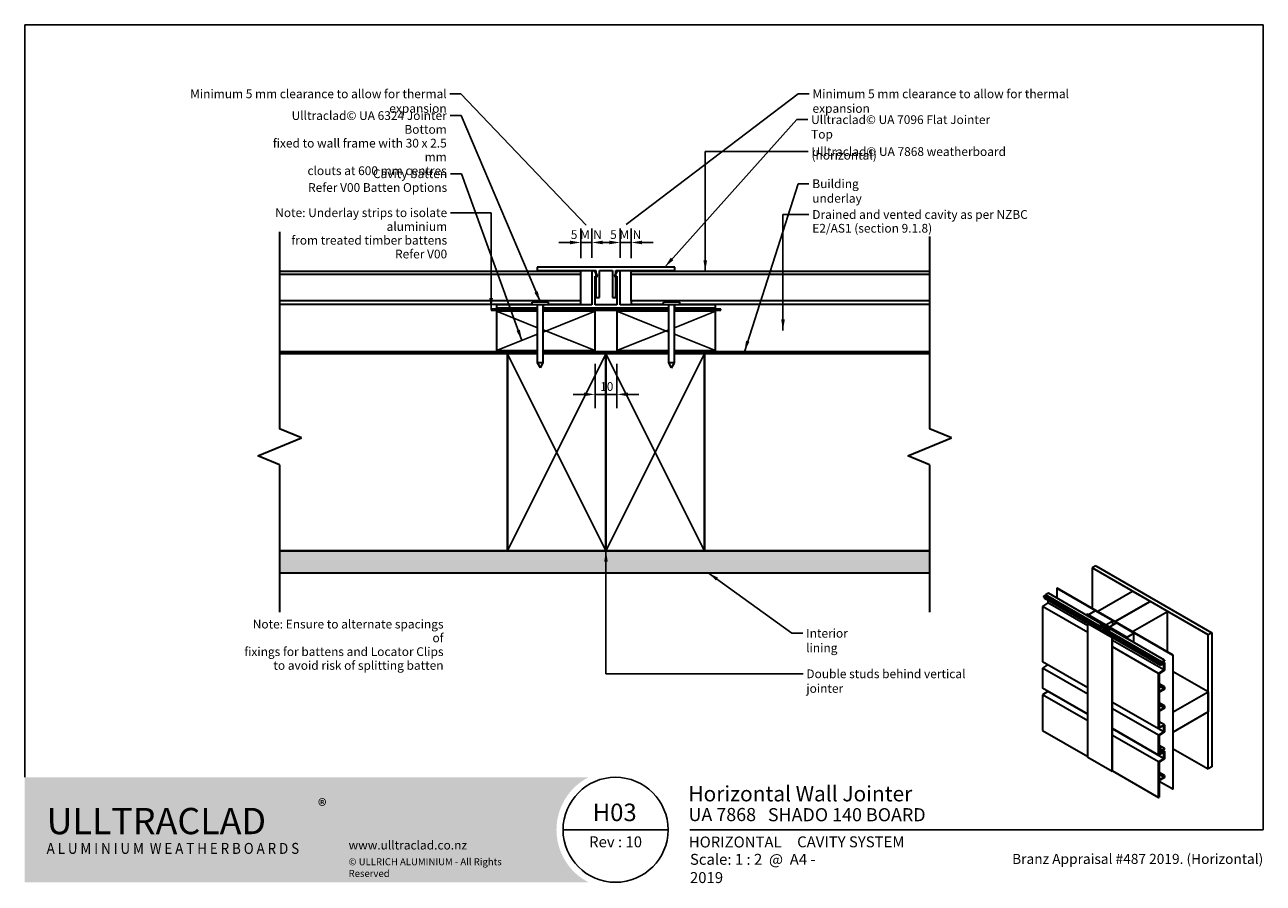
# Model space of a CAD drawing. Units: millimetres. Extents: x 14 to 580, y 14 to 406.
import ezdxf

# ---------------------------------------------------------------- set-up
doc = ezdxf.new("R2010")
doc.units = ezdxf.units.MM
doc.header["$LTSCALE"] = 2
for name, color, linetype, lineweight in [('Border (ISO)', 7, 'Continuous', 70), ('Dimension (ISO)', 7, 'Continuous', 25), ('Hatch (ISO)', 8, 'Continuous', 18), ('Sketch Geometry (ISO)', 8, 'Continuous', 25), ('Symbol (ISO)', 7, 'Continuous', 25), ('Title (ISO)', 7, 'Continuous', 50), ('Visible (ISO)', 8, 'Continuous', 35), ('Visible Narrow (ISO)', 7, 'Continuous', 35)]:
    doc.layers.add(name, color=color, linetype=linetype, lineweight=lineweight)
doc.styles.add('Note Text (ISO)', font='arial.ttf')
doc.styles.add('Text Style48', font='arial.ttf')
doc.styles.add('Text Style53', font='arialbd.ttf')
doc.styles.add('Text Style56', font='arialbd.ttf')
doc.styles.add('Text Style57', font='arialbd.ttf')
doc.dimstyles.new('Default (ISO)', dxfattribs={"dimscale": 2, "dimtxt": 2, "dimasz": 2.5, "dimexe": 3.175, "dimexo": 3, "dimgap": 0.762, "dimtad": 1, "dimdec": 0, "dimrnd": 1e-08, "dimzin": 0, "dimdsep": 46, "dimtxsty": 'Note Text (ISO)', "dimcen": 0.09, "dimdle": 10, "dimclrd": 256, "dimclre": 256, "dimclrt": 174, "dimazin": 0, "dimtfac": 1.752600073814392, "dimtmove": 0, "dimatfit": 3, "dimfxl": 0, "dimtolj": 1, "dimtzin": 0, "dimlwd": -1, "dimlwe": -1, "dimarcsym": 0})
doc.dimstyles.new('Default - Method 1b (ISO)$7', dxfattribs={"dimscale": 2, "dimtxt": 2, "dimasz": 2.5, "dimexe": 3.175, "dimexo": 0, "dimgap": 0.762, "dimtad": 1, "dimtoh": 1, "dimrnd": 1e-08, "dimtxsty": 'Note Text (ISO)', "dimcen": 0.09, "dimdle": 10, "dimclrd": 8, "dimclre": 256, "dimclrt": 174, "dimazin": 2, "dimtfac": 1.75, "dimtmove": 0, "dimatfit": 3, "dimfxl": 0, "dimtolj": 1, "dimlwd": -1, "dimlwe": -1, "dimarcsym": 0})

# ---------------------------------------------------------------- blocks, each defined once
blk = doc.blocks.new('Title Blocks ULLTRACLAD TITLE BLOCK')
at = {"layer": 'Title (ISO)', "color": 7, "insert": (142.4408942012255, 17.35416764232436), "char_height": 2.5, "attachment_point": 2, "style": 'Note Text (ISO)'}
blk.add_mtext('\\fArial|b0|i0;\\H2.5000;Rev : 10', dxfattribs=at)
at = {"layer": 'Title (ISO)', "color": 174, "attachment_point": 1, "style": 'Note Text (ISO)'}
for s, insert, char_height in [('\\fArial|b0|i0;\\H2.5000;CAVITY SYSTEM', (183.9408942012254, 17.35416764232436), 2.5), ('\\fArial|b0|i0;\\H2.5000;Scale: 1 : 2  @  A4 - 2019\\fArial|b0|i0;\\H2.0000; ', (159.4408942012254, 13.35416764232436), 2.000000029802322)]:
    blk.add_mtext(s, dxfattribs=dict(at, insert=insert, char_height=char_height))
at = {"layer": 'Title (ISO)', "color": 8, "insert": (290.4408942012254, 13.35416764232437), "char_height": 2.300000041723251, "attachment_point": 3, "style": 'Note Text (ISO)'}
blk.add_mtext('\\fArial|b0|i0;\\H2.3000;Branz Appraisal #487 2019. (Horizontal)', dxfattribs=at)
at = {"layer": 'Title (ISO)', "color": 174}
for tag, p, height, style in [('DESCRIPTION_001', (159.0827768812668, 25.35416770192901), 3.499999940395355, 'Text Style56'), ('Board_Number_001', (159.1114262481608, 20.84188921430521), 3.00000011920929, 'Text Style48')]:
    blk.add_attdef(tag, p, '', height=height, dxfattribs=dict(at, style=style))
at = {"layer": 'Title (ISO)', "color": 1}
for tag, p, height, style in [('<Sheet_Name>_001', (137.2307986256354, 20.83779650471315), 4.000000059604645, 'Text Style57'), ('Board_Name_001', (177.2526267994743, 20.80096151827234), 3.00000011920929, 'Text Style48'), ('Board_Orientation_001', (159.1850961111845, 14.81153462731754), 2.5, 'Text Style53')]:
    blk.add_attdef(tag, p, '', height=height, dxfattribs=dict(at, style=style))
blk = doc.blocks.new('*D6')
at = {"layer": 'Defpoints', "color": 0}
for p in [(274.630040911919, 257.0334824025448), (284.630040911919, 257.0334824025448), (284.630040911919, 237.0334824025448)]:
    blk.add_point(p, dxfattribs=at)
at = {"layer": 'Dimension (ISO)'}
for p, q in [((274.630040911919, 251.0334824025448), (274.630040911919, 230.6834824025448)), ((284.630040911919, 251.0334824025448), (284.630040911919, 230.6834824025448)), ((269.630040911919, 237.0334824025448), (264.630040911919, 237.0334824025448)), ((274.630040911919, 237.0334824025448), (284.630040911919, 237.0334824025448)), ((289.630040911919, 237.0334824025448), (294.630040911919, 237.0334824025448))]:
    blk.add_line(p, q, dxfattribs=at)
for points in [[(269.630040911919, 237.8668157358782), (269.630040911919, 236.2001490692115), (274.630040911919, 237.0334824025448)], [(289.630040911919, 237.8668157358782), (289.630040911919, 236.2001490692115), (284.630040911919, 237.0334824025448)]]:
    blk.add_solid(points, dxfattribs=at)
at = {"layer": 'Dimension (ISO)', "color": 174, "insert": (276.9601909645912, 242.6420663280938), "char_height": 4, "attachment_point": 1, "style": 'Note Text (ISO)'}
blk.add_mtext('\\A1;10', dxfattribs=at)
blk = doc.blocks.new('*D7')
at = {"layer": 'Defpoints', "color": 0}
for p in [(268.1300409119207, 306.4842844055574), (268.1300409119207, 293.2834824025524), (273.130040911921, 293.5334824025488)]:
    blk.add_point(p, dxfattribs=at)
at = {"layer": 'Dimension (ISO)'}
for p, q in [((268.1300409119207, 299.2834824025524), (268.1300409119207, 312.8342844055574)), ((273.130040911921, 299.5334824025488), (273.130040911921, 312.8342844055574)), ((263.1300409119207, 306.4842844055574), (258.1300409119207, 306.4842844055574)), ((273.130040911921, 306.4842844055574), (268.1300409119207, 306.4842844055574)), ((278.130040911921, 306.4842844055574), (283.130040911921, 306.4842844055574))]:
    blk.add_line(p, q, dxfattribs=at)
for points in [[(263.1300409119207, 307.3176177388907), (263.1300409119207, 305.6509510722241), (268.1300409119207, 306.4842844055574)], [(278.130040911921, 307.3176177388907), (278.130040911921, 305.6509510722241), (273.130040911921, 306.4842844055574)]]:
    blk.add_solid(points, dxfattribs=at)
at = {"layer": 'Dimension (ISO)', "color": 1, "insert": (263.5236288650991, 312.0764972532484), "char_height": 4, "attachment_point": 1, "style": 'Note Text (ISO)'}
blk.add_mtext('\\A1;5 MIN', dxfattribs=at)
blk = doc.blocks.new('*D8')
at = {"layer": 'Defpoints', "color": 0}
for p in [(291.1300409119224, 306.4842844055569), (286.130040911921, 293.5334824025472), (291.1300409119224, 293.2834824025504)]:
    blk.add_point(p, dxfattribs=at)
at = {"layer": 'Dimension (ISO)'}
for p, q in [((286.130040911921, 299.5334824025472), (286.130040911921, 312.8342844055569)), ((291.1300409119224, 299.2834824025504), (291.1300409119224, 312.8342844055569)), ((281.130040911921, 306.4842844055569), (276.130040911921, 306.4842844055569)), ((286.130040911921, 306.4842844055569), (291.1300409119224, 306.4842844055569)), ((296.1300409119224, 306.4842844055569), (301.1300409119224, 306.4842844055569))]:
    blk.add_line(p, q, dxfattribs=at)
for points in [[(281.130040911921, 307.3176177388902), (281.130040911921, 305.6509510722236), (286.130040911921, 306.4842844055569)], [(296.1300409119224, 307.3176177388902), (296.1300409119224, 305.6509510722236), (291.1300409119224, 306.4842844055569)]]:
    blk.add_solid(points, dxfattribs=at)
at = {"layer": 'Dimension (ISO)', "color": 1, "insert": (281.5236288650999, 312.0764972532479), "char_height": 4, "attachment_point": 1, "style": 'Note Text (ISO)'}
blk.add_mtext('\\A1;5 MIN', dxfattribs=at)
blk = doc.blocks.new('Borders UC Border')
at = {"layer": 'Hatch (ISO)'}
h = blk.add_hatch(color=159, dxfattribs=at)
edge = h.paths.add_edge_path()
edge.add_line((6.999999999999996, 31.00000000000001), (7, 7.000000000000004))
edge.add_line((7, 7.000000000000002), (135.8153415615735, 7.000000000000001))
edge.add_arc((142, 19), 13.5, 117.26604445073289, 242.7339555492673, ccw=False)
edge.add_line((135.8153415615735, 31.00000000000001), (6.999999999999972, 31.00000000000001))
at = {"layer": 'Border (ISO)', "lineweight": 25}
for p, q in [((6.999999999999975, 203), (290, 203)), ((6.999999999999975, 203), (6.999999999999996, 31.00000000000001)), ((290, 203), (290, 19.00000000000006)), ((130, 19), (154, 19)), ((290, 19.00000000000006), (159, 19.00000000000004))]:
    blk.add_line(p, q, dxfattribs=at)
blk.add_circle((142, 19), 12, dxfattribs=at)
at = {"layer": 'Title (ISO)', "color": 7, "insert": (74.00000000000003, 26.00000000000002), "char_height": 3.00000011920929, "attachment_point": 1, "style": 'Note Text (ISO)'}
blk.add_mtext('\\fArial|b0|i0;\\H3.0000;®', dxfattribs=at)
at = {"layer": 'Title (ISO)', "color": 7, "attachment_point": 1, "style": 'Note Text (ISO)'}
for s, insert, char_height, width in [('\\fGill Sans Extra Bold|b0|i0;\\H6.0000;ULLTRA\\fGill Sans|b0|i0;\\H6.0000;CLAD', (12.00000000000002, 24.00000000000002), 6.000000238418579, 61.51755332946777), ('\\fGill_Sans-Bold|b0|i0;\\W0.89;\\H2.5000;A L U M I N I U M  W E A T H E R B O A R D S', (12.00000000000002, 16.00000000000002), 2.5, 60.97817420959476), ('\\fGill Sans|b0|i0;\\H2.0000;www.ulltraclad.co.nz', (81.00000000000003, 16.50000000000002), 2.000000029802322, 23.17808151245121), ('\\fGill Sans|b0|i0;\\H1.6000;© ULLRICH ALUMINIUM - All Rights Reserved', (81.00000000000001, 12.50000000000002), 1.599999964237213, 43.93488883972175)]:
    blk.add_mtext(s, dxfattribs=dict(at, insert=insert, char_height=char_height, width=width))

msp = doc.modelspace()

# ---------------------------------------------------------------- hatches: boundary and pattern name
at = {"layer": 'Hatch (ISO)'}
h = msp.add_hatch(dxfattribs=at)
h.set_pattern_fill('AR-SAND', color=256, scale=3.039246968730057, angle=45, style=0, pattern_type=2)
h.set_pattern_definition([(82.50000000000001, (0, 0), (-4.27626055416061, 4.005506012161323), [0, -4.619655392469687, 0, -5.166719846841096, 0, -4.938776324186342]), (52.49999999999999, (0, 0), (-2.261617673841216, 9.868373301029845), [0, -2.492182514358647, 0, -4.163768347160179, 0, -1.59560465858328]), (12.5, (-2.64335873378631, -2.64335873378631), (6.680353804811766, 6.704677233416482), [0, -1.519623484365029, 0, -5.470644543714103, 0, -7.142230376515634]), (2.499999999999997, (-2.64335873378631, -2.64335873378631), (4.574194833385183, 8.346571044766941), [0, -0.7598117421825143, 0, -3.586311423101467, 0, -4.102983407785578])])
h.paths.add_polyline_path([(427.5121361594586, 165.5334824025448), (130.4753218267523, 165.5334824025449), (130.4753218267523, 155.5334824025449), (427.5121361594586, 155.5334824025448)])

# ---------------------------------------------------------------- linework, layer by layer
at = {"layer": 'Sketch Geometry (ISO)', "color": 7, "lineweight": 35}
for p, q in [((130.4753218267507, 311.2834824025495), (130.4753218267507, 221.3545310406906)), ((427.5121361594577, 309.2834824025331), (427.5121361594586, 221.3545310406906)), ((140.4753218267507, 217.2123954169597), (130.4753218267507, 221.3545310406906)), ((437.5121361594586, 217.2123954169597), (427.5121361594586, 221.3545310406906)), ((120.4753218267507, 208.9281241694978), (140.4753218267507, 217.2123954169597)), ((417.5121361594586, 208.9281241694978), (437.5121361594586, 217.2123954169597)), ((130.4753218267507, 204.7859885457668), (120.4753218267507, 208.9281241694977)), ((130.4753218267507, 204.7859885457668), (130.4753218267507, 137.5334824025464)), ((427.5121361594586, 204.7859885457668), (417.5121361594586, 208.9281241694977)), ((427.5121361594586, 204.7859885457668), (427.5121361594577, 137.5334824025464))]:
    msp.add_line(p, q, dxfattribs=at)
at = {"layer": 'Sketch Geometry (ISO)'}
for p, q in [((248.3800409118921, 267.5334824025551), (229.630040911919, 275.0334824025449)), ((250.8800409118917, 265.5334824025375), (274.630040911919, 275.0334824025448)), ((308.3800409119274, 265.5334824025409), (284.630040911919, 275.0334824025448)), ((310.880040911928, 267.5334824025521), (329.630040911919, 275.0334824025448)), ((274.630040911919, 257.0334824025448), (250.8800409118919, 266.5334824025552)), ((284.630040911919, 257.0334824025448), (308.3800409119277, 266.533482402552)), ((229.630040911919, 257.0334824025448), (248.3800409118914, 264.5334824025375)), ((329.630040911919, 257.0334824025448), (310.8800409119271, 264.5334824025411)), ((234.630040911919, 255.5334824025449), (279.630040911919, 165.5334824025448)), ((234.630040911919, 165.5334824025449), (279.6300409119191, 255.5334824025448)), ((279.630040911919, 255.5334824025448), (324.6300409119189, 165.5334824025448)), ((279.630040911919, 165.5334824025448), (324.630040911919, 255.5334824025449)), ((130.4753218267523, 165.5334824025449), (130.4753218267523, 155.5334824025449)), ((427.5121361594586, 155.5334824025448), (427.5121361594586, 165.5334824025448))]:
    msp.add_line(p, q, dxfattribs=at)
at = {"layer": 'Visible (ISO)', "color": 5}
for p, q in [((311.1290409119196, 295.2334824025507), (248.1290409119193, 295.2334824025512)), ((248.1290409119193, 295.2334824025512), (248.1290409119193, 293.7334824025511)), ((311.1290409119196, 293.7334824025507), (311.1290409119196, 295.2334824025507)), ((248.1290409119193, 293.7334824025511), (275.0590409119195, 293.733482402551)), ((274.4062804812176, 293.5334824025487), (273.130040911921, 293.5334824025488)), ((273.130040911921, 293.5334824025488), (273.1300409119191, 278.0334824025488)), ((275.8496561541913, 291.0334824025485), (274.4062804812176, 293.5334824025487)), ((274.7300409119192, 278.0334824025487), (274.7300409119207, 291.0334824025487)), ((274.7300409119207, 291.0334824025487), (275.8496561541913, 291.0334824025485)), ((275.0590409119195, 293.733482402551), (275.0590409119194, 281.3334247272396)), ((276.6290409119194, 281.3334247272396), (276.6290409119195, 293.7334824025509)), ((276.6290409119195, 293.7334824025509), (282.6290409119195, 293.7334824025509)), ((282.6290409119195, 293.7334824025509), (282.6290409119195, 281.3334247272396)), ((284.8538013426244, 293.5334824025475), (283.41042566965, 291.0334824025476)), ((283.41042566965, 291.0334824025476), (284.5300409119207, 291.0334824025475)), ((284.1922305667853, 281.3334247272395), (284.2010239624542, 293.7334824025509)), ((284.2010239624542, 293.7334824025509), (311.1290409119196, 293.7334824025507)), ((284.5300409119207, 291.0334824025475), (284.5300409119191, 278.0334824025475)), ((286.130040911921, 293.5334824025472), (284.8538013426244, 293.5334824025475)), ((286.1300409119191, 278.0334824025487), (286.130040911921, 293.5334824025472)), ((245.8800410125021, 278.033482402552), (229.6300409119191, 278.0334824025538)), ((229.6300409119191, 278.0334824025538), (229.6300409119189, 276.5334824025539)), ((248.3800409119188, 276.5334824025515), (248.380040911919, 278.0334824025517)), ((250.880040911919, 278.0334824025514), (250.8800409119188, 276.5334824025512)), ((273.1300409119191, 278.0334824025488), (253.3800408113576, 278.0334824025511)), ((284.5300409119191, 278.0334824025475), (274.7300409119192, 278.0334824025487)), ((275.0590409119194, 281.3334247272396), (276.6290409119194, 281.3334247272396)), ((282.6290409119195, 281.3334247272396), (284.1922305667853, 281.3334247272395)), ((305.8800410125054, 278.0334824025464), (286.1300409119191, 278.0334824025487)), ((308.3800409119188, 276.5334824025446), (308.380040911919, 278.0334824025461)), ((310.880040911919, 278.0334824025457), (310.8800409119188, 276.5334824025443)), ((329.630040911919, 278.0334824025421), (313.380040811361, 278.0334824025445)), ((329.630040911919, 276.5334824025421), (329.630040911919, 278.0334824025421)), ((229.6300409119189, 276.5334824025539), (248.3800409119188, 276.5334824025515)), ((250.8800409119188, 276.5334824025512), (308.3800409119188, 276.5334824025446)), ((310.8800409119188, 276.5334824025443), (329.630040911919, 276.5334824025421))]:
    msp.add_line(p, q, dxfattribs=at)
at = {"layer": 'Visible (ISO)'}
for p, q in [((268.1300409119207, 293.2834824025524), (130.4753218267523, 293.2834824025687)), ((268.1300409119205, 291.7834824025531), (130.4753218267523, 291.7834824025693)), ((268.1300409119205, 291.7834824025531), (268.1300409119207, 293.2834824025524)), ((268.1300409119191, 279.7834824025527), (268.1300409119205, 291.7834824025531)), ((427.5121361594581, 293.2834824025339), (291.1300409119225, 293.2834824025505)), ((291.1300409119223, 291.7834824025511), (291.1300409119225, 293.2834824025504)), ((291.1300409119208, 279.7834824025508), (291.1300409119223, 291.7834824025512)), ((427.5121361594581, 291.7834824025346), (291.1300409119223, 291.7834824025512)), ((268.1300409119191, 279.7834824025527), (130.4753218267523, 279.7834824025689)), ((130.4753218267523, 278.2834824025689), (245.8800410125021, 278.2834824025553)), ((253.3800408113579, 279.2334824025539), (245.8800410125023, 279.2334824025556)), ((245.8800410125021, 278.0334824025556), (245.8800410125023, 279.2334824025556)), ((253.3800408113577, 278.0334824025539), (245.8800410125021, 278.0334824025556)), ((248.3800409119237, 251.3985459120161), (248.3800409119299, 278.0334824025551)), ((250.8800409119237, 251.3985459120155), (250.8800409119299, 278.0334824025545)), ((253.3800408113577, 278.0334824025539), (253.380040811358, 279.2334824025539)), ((253.3800408113577, 278.2834824025545), (268.1300409119189, 278.2834824025527)), ((268.1300409119189, 278.2834824025527), (268.1300409119191, 279.7834824025527)), ((427.5121361594581, 279.7834824025342), (291.1300409119208, 279.7834824025508)), ((291.1300409119208, 279.7834824025508), (291.1300409119207, 278.2834824025508)), ((291.1300409119207, 278.2834824025508), (305.8800410125045, 278.283482402549)), ((313.3800408113615, 279.233482402548), (305.8800410125059, 279.2334824025503)), ((305.8800410125055, 278.0334824025503), (305.8800410125058, 279.2334824025503)), ((313.3800408113611, 278.033482402548), (305.8800410125055, 278.0334824025503)), ((308.3800409119252, 251.3985459120107), (308.3800409119333, 278.0334824025496)), ((310.8800409119252, 251.3985459120099), (310.8800409119333, 278.0334824025488)), ((313.3800408113611, 278.033482402548), (313.3800408113614, 279.233482402548)), ((313.3800408113601, 278.2834824025481), (427.5121361594581, 278.2834824025342)), ((248.3800409119292, 275.0334824025448), (229.630040911919, 275.0334824025448)), ((229.630040911919, 275.0334824025448), (229.630040911919, 257.0334824025448)), ((274.630040911919, 275.0334824025448), (250.8800409119292, 275.0334824025448)), ((274.630040911919, 257.0334824025448), (274.630040911919, 275.0334824025448)), ((308.3800409119324, 275.0334824025448), (284.630040911919, 275.0334824025448)), ((284.630040911919, 275.0334824025448), (284.630040911919, 257.0334824025448)), ((329.630040911919, 275.0334824025448), (310.8800409119324, 275.0334824025448)), ((329.630040911919, 257.0334824025448), (329.630040911919, 275.0334824025448)), ((234.630040911919, 255.5334824025448), (130.4753218267524, 255.5334824025449)), ((229.630040911919, 257.0334824025448), (248.3800409119251, 257.0334824025448)), ((248.3800409119247, 255.5334824025448), (234.630040911919, 255.5334824025448)), ((234.630040911919, 255.5334824025448), (234.6300409119189, 165.5334824025448)), ((234.630040911919, 165.5334824025449), (234.6300409119191, 255.5334824025449)), ((250.880040911925, 257.0334824025448), (274.630040911919, 257.0334824025448)), ((279.630040911919, 255.5334824025448), (250.8800409119247, 255.5334824025448)), ((279.630040911919, 165.5334824025448), (279.630040911919, 255.5334824025448)), ((308.3800409119265, 255.5334824025448), (279.630040911919, 255.5334824025448)), ((279.630040911919, 255.5334824025448), (279.630040911919, 165.5334824025448)), ((284.630040911919, 257.0334824025448), (308.3800409119269, 257.0334824025448)), ((310.8800409119269, 257.0334824025448), (329.630040911919, 257.0334824025448)), ((324.630040911919, 255.5334824025448), (310.8800409119265, 255.5334824025448)), ((324.630040911919, 165.5334824025448), (324.630040911919, 255.5334824025448)), ((427.5121361594586, 255.5334824025448), (324.6300409119189, 255.5334824025449)), ((324.6300409119189, 255.5334824025449), (324.6300409119189, 165.5334824025448)), ((250.8800409119237, 251.3985459120155), (248.3800409119237, 251.3985459120161)), ((249.6300409119232, 249.2334824025548), (248.3800409119237, 251.3985459120161)), ((249.6300409119232, 249.2334824025548), (250.8800409119237, 251.3985459120155)), ((310.8800409119252, 251.3985459120099), (308.3800409119252, 251.3985459120107)), ((309.6300409119245, 249.2334824025492), (308.3800409119252, 251.3985459120107)), ((309.6300409119245, 249.2334824025492), (310.8800409119252, 251.3985459120099)), ((427.5121361594586, 165.5334824025448), (130.4753218267523, 165.5334824025449)), ((130.4753218267524, 165.5334824025449), (234.630040911919, 165.5334824025448)), ((234.6300409119189, 165.5334824025448), (279.630040911919, 165.5334824025448)), ((279.630040911919, 165.5334824025448), (324.630040911919, 165.5334824025448)), ((324.6300409119189, 165.5334824025448), (427.5121361594586, 165.5334824025448)), ((503.5166400935399, 158.7162255296472), (501.7488731405735, 157.6956048034876)), ((503.5166400935399, 158.7162255296472), (556.5496486825309, 128.0976037448575)), ((130.4753218267523, 155.5334824025449), (427.5121361594586, 155.5334824025448)), ((501.7488731405735, 157.6956048034876), (501.7488731405735, 139.2223696599977)), ((554.7818817295646, 127.0769830186978), (501.7488731405735, 157.6956048034876)), ((485.7505822162279, 148.4589872317426), (485.6621938685796, 148.4079561954346)), ((485.6621938685796, 148.4079561954346), (485.6621938685796, 143.9677477665587)), ((485.6621938685796, 148.4079561954346), (538.6952024575705, 117.7893344106449)), ((538.783590805219, 117.8403654469529), (485.7505822162279, 148.4589872317426)), ((481.5521357029285, 141.7092176040186), (479.165650316424, 140.0902892167971)), ((480.0461379707679, 145.1655248110492), (479.5193625294704, 144.8613908682133)), ((479.5193625294704, 144.8613908682133), (479.5194675225791, 144.6165025117346)), ((504.0029348280576, 130.7257938109037), (479.5193625294704, 144.8613908682133)), ((504.0030398211664, 130.4809054544249), (479.5194675225791, 144.6165025117346)), ((479.897907761585, 144.3980099378724), (479.9664519141378, 143.6952749519515)), ((499.7687973765551, 132.2623854686416), (479.9664519141378, 143.6952749519515)), ((504.5297102693551, 131.0299277537394), (480.0461379707679, 145.1655248110492)), ((481.816860571075, 146.1878519809966), (480.4914755311486, 145.422640571415)), ((480.4914755311486, 145.422640571415), (480.4914755311486, 144.9084090506832)), ((504.9750478297357, 131.2870435141054), (480.4914755311486, 145.422640571415)), ((481.5521357029285, 142.7797799896439), (481.5521357029285, 141.7092176040186)), ((499.7687973765551, 131.1918230830164), (481.5521357029285, 141.7092176040186)), ((506.300432869662, 132.0522549236869), (481.816860571075, 146.1878519809966)), ((520.3104261467204, 146.9790871788111), (504.4005235700231, 137.7935006433742)), ((512.3554748583717, 133.2007073756558), (528.265377435069, 142.3862939110927)), ((528.265377435069, 142.3862939110927), (512.3554748583717, 133.2007073756557)), ((528.2653774350691, 142.3862939110927), (520.3104261467204, 146.9790871788111)), ((536.2203287234177, 137.7935006433742), (528.265377435069, 142.3862939110927)), ((479.165650316424, 140.0902892167972), (479.165650316424, 114.7344099054931)), ((499.7687973765551, 128.1950567154799), (479.165650316424, 140.0902892167972)), ((499.5391644493656, 136.5177247356746), (499.4507761017173, 136.4666936993666)), ((499.4507761017173, 136.4666936993666), (518.0123291078642, 125.7501760746902)), ((499.4507761017173, 136.0069061025152), (499.4507761017173, 136.4666936993666)), ((518.1007174555125, 125.8012071109982), (499.5391644493656, 136.5177247356746)), ((499.8043294923089, 136.1605074815178), (499.539164449364, 136.0074143725939)), ((499.539164449364, 136.0074143725939), (507.2289506947686, 131.5677142137999)), ((499.539164449364, 135.9558750662082), (499.539164449364, 136.0074143725939)), ((517.4819990219747, 125.9543002199224), (499.8043294923089, 136.1605074815178)), ((503.2514750505949, 138.1507178975301), (500.0694945352555, 136.3136005904427)), ((500.0694945352555, 136.3136005904427), (508.0244458236041, 131.7208073227242)), ((500.0694945352555, 136.2115385178267), (500.0694945352555, 136.3136005904427)), ((511.2064263389436, 133.5579246298116), (503.2514750505949, 138.1507178975301)), ((504.4005235700231, 137.7935006433742), (512.3554748583717, 133.2007073756558)), ((504.4005235700231, 137.7935006433742), (504.4005235700231, 137.6914385707582)), ((520.3104261467204, 128.6079141079373), (536.2203287234177, 137.7935006433742)), ((536.2203287234178, 119.3202654998844), (536.2203287234177, 137.7935006433742)), ((500.0339624194998, 132.5169935512008), (499.7687973765548, 132.3639004422768)), ((499.7687973765548, 132.3639004422768), (510.905729180243, 125.933989867471)), ((499.7687973765549, 71.12665687269721), (499.7687973765548, 132.3639004422768)), ((504.7945588238383, 129.7684619356528), (500.0339624194998, 132.5169935512008)), ((504.0029348280576, 130.7257938109037), (504.5297102693551, 131.0299277537393)), ((504.0030398211664, 130.4809054544249), (504.0029348280576, 130.7257938109037)), ((504.3411292388765, 130.6761014707501), (504.0030398211664, 130.4809054544249)), ((504.4078843211707, 129.9917085638569), (504.3411292388765, 130.6761014707501)), ((507.2289506947686, 131.5677142137999), (504.488911917671, 129.9857520882522)), ((504.5297102693551, 131.0299277537394), (504.6239534827605, 130.0637183722086)), ((504.8336264734984, 130.1847731298529), (504.5989291047806, 130.3202757188603)), ((506.9866000411674, 131.0340375225526), (504.7945588238383, 129.7684619356528)), ((504.9750478297357, 131.2870435141054), (506.300432869662, 132.0522549236869)), ((504.9750478297357, 130.2664227879457), (504.9750478297357, 131.2870435141054)), ((505.072098235454, 129.6082244816457), (507.2641394527832, 130.8738000685455)), ((505.2136963683873, 130.0776079536066), (507.5117934072433, 131.4044148976143)), ((506.2982705557647, 131.7448202933283), (505.2402128726806, 131.1339504051815)), ((505.2402128726806, 131.1339504051815), (505.2402128726806, 130.4195158968697)), ((506.2124846968121, 130.9808572962576), (505.5937662632738, 131.3380745504134)), ((508.3247996245631, 130.2614276328497), (506.1327584072338, 128.9958520459499)), ((506.300432869662, 132.0522549236869), (506.2982705557647, 131.7448202933283)), ((506.7870089565276, 128.6589451442448), (509.5270477336249, 130.2409072697923)), ((509.2442050211505, 130.404206585978), (506.9461079822945, 129.0773996419703)), ((507.2641394527832, 130.8738000685455), (506.9866000411674, 131.0340375225526)), ((507.2641394527832, 129.6490551971539), (507.2641394527832, 130.8738000685455)), ((507.5117934072433, 131.4044148976143), (509.2442050211505, 130.404206585978)), ((507.5117934072433, 129.7920382744271), (507.5117934072433, 131.4044148976143)), ((508.0244458236041, 131.7208073227242), (511.2064263389436, 133.5579246298116)), ((508.0244458236041, 131.6187452501082), (508.0244458236041, 131.7208073227242)), ((508.6011351258721, 130.1018852567823), (508.3247996245631, 130.2614276328497)), ((509.5270477336249, 129.2202865436317), (509.5270477336249, 130.2409072697923)), ((509.5270477336249, 130.2409072697923), (517.2168339790298, 125.8012071109985)), ((512.9741932919101, 132.5373039036519), (509.7922127765705, 130.7001865965646)), ((509.7922127765705, 130.7001865965646), (517.7471640649192, 126.1073933288461)), ((509.7922127765705, 130.5981245239486), (509.7922127765705, 130.7001865965646)), ((511.2064263389436, 131.5166831774923), (511.2064263389436, 133.5579246298116)), ((512.3554748583717, 133.2007073756558), (512.3554748583717, 133.0986453030397)), ((512.3554748583717, 133.2007073756557), (520.3104261467204, 128.6079141079373)), ((512.3554748583717, 133.2007073756557), (512.3554748583717, 133.0986453030397)), ((520.9291445802587, 127.9445106359335), (512.9741932919101, 132.5373039036519)), ((504.488911917671, 129.9857520882522), (504.7145213311381, 129.8554964326553)), ((504.488911917671, 129.9449272592055), (504.488911917671, 129.9857520882522)), ((504.7145213311381, 129.8554964326553), (505.4116182509196, 129.9633377014481)), ((504.7145213311381, 129.8146716036086), (504.7145213311381, 129.8554964326553)), ((506.1327584072338, 128.9958520459499), (505.072098235454, 129.6082244816457)), ((505.4116182509196, 129.9633377014481), (505.2136963683873, 130.0776079536066)), ((506.4106483759696, 128.8354121976952), (508.6011351258721, 130.1018852567823)), ((511.170894223188, 126.0870829763949), (506.4106483759696, 128.8354121976952)), ((506.7481860997622, 129.1916698941288), (506.5613995430605, 128.7892007998417)), ((506.5613995430605, 128.7892007998417), (506.7870089565276, 128.6589451442448)), ((506.5613995430605, 128.7483759707947), (506.5613995430605, 128.7892007998417)), ((506.9461079822945, 129.0773996419703), (506.7481860997622, 129.1916698941288)), ((506.7870089565276, 128.6181203151978), (506.7870089565276, 128.6589451442448)), ((508.0687988198811, 128.3783661407364), (508.5955742611785, 128.6825000835721)), ((532.5523711184678, 114.2427690834271), (508.0687988198811, 128.3783661407364)), ((508.0689038129898, 128.1334777842577), (508.0687988198811, 128.3783661407364)), ((532.5524761115765, 113.9978807269484), (508.0689038129898, 128.1334777842577)), ((508.4737483129942, 127.6442808936893), (508.4473440519957, 127.9149852103955)), ((533.0791465597654, 114.5469030262629), (508.5955742611785, 128.6825000835721)), ((508.6011351258721, 130.0329300088314), (508.6011351258721, 130.1018852567823)), ((509.0409118215592, 128.9396158439381), (510.3662968614854, 129.7048272535196)), ((533.524484120146, 114.8040187866287), (509.0409118215592, 128.9396158439381)), ((509.0409118215592, 128.4253843232062), (509.0409118215592, 128.9396158439381)), ((534.8498691600724, 115.5692301962104), (510.3662968614854, 129.7048272535196)), ((510.905729180243, 125.933989867471), (511.170894223188, 126.0870829763949)), ((510.9057291802432, 64.69674629789138), (510.905729180243, 125.9339898674709)), ((511.1708942231882, 64.84983940681533), (511.170894223188, 126.0870829763949)), ((532.9994605031352, 113.0766531671653), (511.170894223188, 125.6793817849134)), ((534.5851442919259, 111.0905958192324), (511.170894223188, 124.6088193992882)), ((517.2168339790298, 125.8012071109985), (517.4819990219747, 125.9543002199224)), ((517.2168339790298, 125.7496678046127), (517.2168339790298, 125.8012071109985)), ((517.4819990219747, 125.5965746956888), (517.4819990219747, 125.9543002199224)), ((517.7471640649192, 126.1073933288461), (520.9291445802587, 127.9445106359335)), ((517.7471640649192, 126.0053312562301), (517.7471640649192, 126.1073933288461)), ((518.0123291078642, 125.7501760746902), (518.1007174555125, 125.8012071109982)), ((518.0123291078642, 125.2903884778413), (518.0123291078642, 125.7501760746902)), ((518.1007174555125, 125.2393574415333), (518.1007174555125, 125.8012071109982)), ((520.3104261467204, 128.6079141079373), (520.3104261467204, 128.5058520353213)), ((520.9291445802587, 123.6063642796783), (520.9291445802587, 127.9445106359335)), ((556.5496486825309, 128.0976037448575), (554.7818817295646, 127.0769830186978)), ((554.7818817295646, 65.83973944911838), (554.7818817295646, 127.0769830186978)), ((556.5496486825309, 128.0976037448575), (556.5496486825309, 66.86036017527803)), ((532.1986589054216, 109.4716674320109), (511.170894223188, 121.6120530317516)), ((499.768797376555, 102.8391774041759), (479.165650316424, 114.7344099054931)), ((481.4677648673477, 113.4052834498123), (479.165650316424, 111.8435899996023)), ((532.5523711184678, 114.2427690834271), (533.0791465597654, 114.5469030262629)), ((532.5524761115765, 113.9978807269484), (532.5523711184678, 114.2427690834271)), ((532.8905655292867, 114.1930767432735), (532.5524761115765, 113.9978807269484)), ((532.9994605031352, 113.0766531671653), (532.8905655292867, 114.1930767432735)), ((534.5851442919259, 113.8319572680391), (532.9994605031353, 113.0766531671653)), ((533.0791465597654, 114.5469030262629), (533.1884686873157, 113.426100143687)), ((533.524484120146, 113.6200987442835), (533.1483653951908, 113.8372509913836)), ((533.1884686873157, 113.426100143687), (533.524484120146, 113.6200987442835)), ((533.524484120146, 114.8040187866287), (534.8498691600724, 115.5692301962104)), ((533.524484120146, 113.6200987442835), (533.524484120146, 114.8040187866287)), ((534.8477068461751, 115.2617955658516), (533.789649163091, 114.6509256777048)), ((533.789649163091, 114.6509256777048), (533.789649163091, 113.8344290967771)), ((533.789649163091, 113.8344290967771), (534.8503093348709, 114.4468015324729)), ((534.8503093348709, 114.4468015324729), (534.1432025536842, 114.8550498229367)), ((534.5851442919259, 111.0905958192324), (534.5851442919259, 113.8319572680391)), ((534.8498691600724, 115.5692301962104), (534.8477068461751, 115.2617955658516)), ((534.8503093348709, 114.4468015324729), (534.8503093348709, 110.9631209516878)), ((538.783590805219, 117.8403654469529), (538.6952024575705, 117.7893344106449)), ((538.6952024575705, 117.7893344106449), (538.6952024575706, 56.55209084106551)), ((538.783590805219, 56.60312187737348), (538.783590805219, 117.8403654469529)), ((479.165650316424, 111.8435899996023), (479.1656503164239, 102.7789620551353)), ((499.768797376555, 99.94835749828502), (479.165650316424, 111.8435899996023)), ((532.1986589054216, 109.4716674320109), (534.5851442919259, 111.0905958192324)), ((532.1986589054213, 84.11578812070688), (532.1986589054216, 109.4716674320109)), ((534.8503093348709, 110.9631209516878), (532.4638239483662, 109.3441925644662)), ((532.4638239483662, 109.3441925644662), (532.4638239483662, 101.8509034744799)), ((554.7818817295646, 101.0511545016265), (538.783590805219, 110.2877720733714)), ((499.768797376555, 90.88372955381803), (479.1656503164239, 102.7789620551353)), ((534.8503093348709, 103.3308035274114), (532.4638239483662, 104.7086415077267)), ((534.585144291926, 103.1777104184875), (532.4638239483662, 104.4024552898788)), ((534.585144291926, 102.4632759101757), (532.4638239483662, 103.688020781567)), ((532.9941540342561, 101.544717256632), (534.585144291926, 102.4632759101757)), ((534.8503093348709, 102.3101828012518), (532.9941540342561, 101.2385310387841)), ((534.585144291926, 103.1777104184875), (534.8503093348709, 103.3308035274114)), ((534.585144291926, 102.4632759101757), (534.585144291926, 103.1777104184875)), ((534.8503093348709, 103.3308035274114), (534.8503093348709, 102.3101828012518)), ((481.5521357029284, 101.2552477252102), (479.165650316424, 99.63631933798868)), ((479.165650316424, 99.63631933798868), (479.1656503164238, 83.419931457216)), ((499.768797376555, 87.74108683667137), (479.165650316424, 99.63631933798868)), ((481.5521357029284, 101.4011240748201), (481.5521357029284, 101.2552477252102)), ((499.768797376555, 90.7378532042079), (481.5521357029284, 101.2552477252102)), ((532.1986589054213, 84.11578812070688), (511.170894223188, 96.25617372044756)), ((532.4638239483662, 100.3199723852404), (532.4638239483662, 93.19592408259146)), ((538.8719791528673, 91.86556796618962), (554.7818817295646, 101.0511545016265)), ((554.7818817295646, 101.0511545016265), (554.7818817295646, 91.86556796618962)), ((532.1986589054213, 81.22496821481606), (511.170894223188, 93.36535381455673)), ((534.8503093348709, 94.67582413552296), (532.4638239483662, 96.05366211583816)), ((534.5851442919259, 94.52273102659902), (532.4638239483662, 95.7474758979903)), ((534.5851442919259, 93.80829651828725), (532.4638239483662, 95.03304138967854)), ((532.4638239483662, 91.66499299335197), (532.4638239483662, 84.88217156282731)), ((532.9941540342561, 92.88973786474355), (534.5851442919259, 93.80829651828725)), ((534.8503093348709, 93.6552034093633), (532.9941540342561, 92.58355164689564)), ((534.5851442919259, 94.52273102659902), (534.8503093348709, 94.67582413552296)), ((534.5851442919259, 93.80829651828725), (534.5851442919259, 94.52273102659902)), ((534.8503093348709, 94.67582413552296), (534.8503093348709, 93.6552034093633)), ((538.783590805219, 91.9165990024976), (538.8719791528673, 91.86556796618962)), ((538.8719791528673, 82.67998143075272), (538.8719791528673, 91.86556796618962)), ((554.7818817295646, 91.86556796618962), (538.8719791528673, 82.67998143075272)), ((534.8503093348709, 86.01891913623676), (532.4638239483662, 87.39675711655202)), ((532.4638239483662, 84.88217156282731), (534.8503093348709, 86.01891913623676)), ((534.585144291926, 85.5852580508443), (532.4638239483662, 84.57481576336929)), ((534.585144291926, 82.84389660203765), (534.585144291926, 85.5852580508443)), ((534.8503093348709, 86.01891913623676), (534.8503093348709, 82.71642173449308)), ((479.1656503164238, 83.419931457216), (499.768797376555, 71.52469895589859)), ((532.1986589054212, 72.16034027034914), (511.1708942231879, 84.30072587008976)), ((534.5851442919253, 70.63662594042486), (511.1708942231884, 84.15484952048006)), ((532.198658905421, 69.01769755320345), (511.1708942231884, 81.15808315294356)), ((532.4638239483662, 84.26888122963076), (532.1986589054213, 84.11578812070688)), ((532.1986589054213, 81.22496821481606), (534.585144291926, 82.84389660203765)), ((532.1986589054212, 72.16034027034914), (532.1986589054213, 81.22496821481606)), ((534.585144291926, 82.84389660203765), (532.2904112326479, 84.16876135152987)), ((532.4638239483662, 84.57481576336929), (532.4638239483662, 84.26888122963076)), ((534.8503093348709, 82.71642173449308), (532.4638239483662, 81.09749334727142)), ((532.4638239483662, 81.09749334727141), (532.4638239483662, 75.57941970298401)), ((538.783590805219, 82.7310124670607), (538.8719791528673, 82.67998143075272)), ((534.8498691600718, 75.11526031740257), (532.4638239483666, 76.49284416267886)), ((533.0648647123749, 75.92643074987828), (532.4638239483662, 76.27344179677249)), ((532.4638239483662, 75.57941970298401), (533.0648647123749, 75.92643074987828)), ((532.7996996694299, 75.46715142310644), (532.4638239483662, 75.2732334851361)), ((532.4638239483662, 75.2732334851361), (532.4638239483662, 72.61961959712099)), ((532.8983596846732, 74.60569199382039), (532.4638239483662, 74.85657131814968)), ((533.0791465597647, 74.09293314745517), (532.4638239483666, 74.44818982278431)), ((532.5523711184671, 73.78879920461952), (532.4638239483666, 73.8399219371131)), ((532.552476111576, 73.54391084814078), (532.4638239483666, 73.59509419843397)), ((532.5523711184671, 73.78879920461952), (533.0791465597647, 74.09293314745517)), ((532.552476111576, 73.54391084814078), (532.5523711184671, 73.78879920461952)), ((532.8905655292862, 73.73910686446594), (532.552476111576, 73.54391084814078)), ((532.8983596846732, 74.60569199382039), (532.7996996694299, 75.46715142310644)), ((532.9994605031346, 72.62268328835775), (532.8905655292862, 73.73910686446594)), ((533.0648647123749, 74.70197545879743), (532.8983596846732, 74.60569199382039)), ((533.5244841201454, 74.35004890782118), (532.9899562038001, 74.65865874421237)), ((533.0648647123749, 75.92643074987828), (533.0648647123749, 74.70197545879743)), ((533.0791465597647, 74.09293314745517), (533.188468687315, 72.97213026487945)), ((533.5244841201454, 74.35004890782118), (534.8498691600718, 75.11526031740259)), ((533.5244841201454, 73.16612886547594), (533.5244841201454, 74.35004890782118)), ((534.8477068461746, 74.807825687044), (533.7896491630904, 74.19695579889725)), ((533.7896491630904, 74.19695579889725), (533.7896491630904, 73.3804592179695)), ((533.7896491630904, 73.3804592179695), (534.8503093348702, 73.99283165366532)), ((534.8503093348702, 73.99283165366532), (534.1432025536836, 74.40107994412912)), ((534.8498691600718, 75.11526031740257), (534.8477068461746, 74.807825687044)), ((534.8503093348702, 73.99283165366532), (534.8503093348702, 70.50915107288033)), ((538.783590805219, 75.0763570208633), (554.7818817295646, 65.83973944911837)), ((510.9057291802432, 64.69674629789138), (499.7687973765549, 71.12665687269721)), ((532.8880880170782, 72.55838235355141), (532.1986589054212, 72.16034027034914)), ((532.198658905421, 69.01769755320345), (534.5851442919253, 70.63662594042486)), ((532.1986589054209, 52.80130967243046), (532.198658905421, 69.01769755320345)), ((532.8880880170782, 72.8645685713993), (532.4638239483662, 73.10951754567755)), ((532.4638239483662, 72.61961959712099), (532.8880880170782, 72.8645685713993)), ((534.8503093348702, 70.50915107288033), (532.4638239483656, 68.89022268565867)), ((532.4638239483656, 68.89022268565867), (532.4638239483656, 61.3969335956725)), ((532.8880880170782, 72.8645685713993), (532.8880880170782, 72.55838235355141)), ((532.9994605031346, 72.62268328835775), (532.8880880170784, 72.6869842231626)), ((534.5851442919253, 73.3779873892315), (532.9994605031346, 72.62268328835775)), ((533.5244841201454, 73.16612886547594), (533.1483653951902, 73.38328111257606)), ((533.188468687315, 72.97213026487944), (533.5244841201454, 73.16612886547594)), ((534.5851442919253, 70.63662594042486), (534.5851442919253, 73.3779873892315)), ((511.1708942231882, 64.84983940681533), (510.9057291802432, 64.69674629789138)), ((511.1708942231883, 64.94169527217062), (532.1986589054209, 52.80130967243046)), ((534.8503093348703, 62.87683364860403), (532.4638239483656, 64.25467162891927)), ((534.5851442919253, 62.72374053968009), (532.4638239483656, 63.94848541107141)), ((534.5851442919253, 62.00930603136833), (532.4638239483656, 63.23405090275966)), ((534.5851442919253, 62.72374053968009), (534.8503093348703, 62.87683364860403)), ((534.5851442919253, 62.00930603136833), (534.5851442919253, 62.72374053968009)), ((534.8503093348703, 62.87683364860403), (534.8503093348703, 61.85621292244439)), ((556.5496486825309, 66.86036017527803), (554.7818817295646, 65.83973944911838)), ((532.4638239483656, 59.86600250643305), (532.4638239483656, 52.9544027813543)), ((538.6952024575706, 56.55209084106551), (532.5049101109984, 60.12605779372152)), ((532.9941540342555, 61.09074737782461), (534.5851442919253, 62.00930603136833)), ((534.8503093348703, 61.85621292244439), (532.9941540342555, 60.78456115997672)), ((538.783590805219, 56.60312187737348), (538.6952024575706, 56.55209084106551)), ((532.1986589054209, 52.80130967243046), (532.4638239483656, 52.9544027813543))]:
    msp.add_line(p, q, dxfattribs=at)
at = {"layer": 'Visible (ISO)', "color": 1}
for p, q in [((248.3800409119294, 276.0334824025448), (227.1300409119191, 276.0334824025449)), ((227.1300409119191, 276.0334824025449), (227.1300409119191, 275.5334824025449)), ((227.1300409119191, 275.5334824025449), (248.3800409119293, 275.5334824025448)), ((308.3800409119327, 276.0334824025448), (250.8800409119294, 276.0334824025448)), ((250.8800409119294, 275.5334824025448), (308.3800409119326, 275.5334824025448)), ((332.1300409119191, 276.0334824025448), (310.8800409119327, 276.0334824025448)), ((310.8800409119326, 275.5334824025448), (332.1300409119191, 275.5334824025448)), ((332.1300409119191, 275.5334824025448), (332.1300409119191, 276.0334824025448))]:
    msp.add_line(p, q, dxfattribs=at)
at = {"layer": 'Visible (ISO)', "color": 100}
for p, q in [((248.3800409119249, 256.5334824025448), (130.4753218267523, 256.5334824025449)), ((130.4753218267524, 256.0334824025448), (248.3800409119248, 256.0334824025448)), ((308.3800409119268, 256.5334824025448), (250.8800409119249, 256.5334824025448)), ((250.8800409119248, 256.0334824025448), (308.3800409119266, 256.0334824025448)), ((427.5121361594586, 256.5334824025448), (310.8800409119268, 256.5334824025448)), ((310.8800409119266, 256.0334824025448), (427.5121361594586, 256.0334824025448))]:
    msp.add_line(p, q, dxfattribs=at)
at = {"layer": 'Visible (ISO)'}
for centre, major_axis, ratio, start_param, end_param in [((532.9941540342536, 102.1570896923292), (-0.3749999999999935, -0.6495190528383291), 0.5773502691896255, 5.497787143782105, 7.068583470577026), ((532.9941540342536, 100.6261586030897), (-0.3749999999998836, -0.6495190528383799), 0.577350269189556, 3.926990816987004, 5.497787143781881), ((532.9941540342536, 93.50211030044078), (-0.3749999999999862, -0.6495190528383322), 0.5773502691896187, 5.497787143782087, 7.068583470577154), ((532.9941540342536, 91.97117921120132), (-0.3749999999998726, -0.6495190528383608), 0.5773502691895559, 3.926990816987004, 5.49778714378188), ((532.994154034253, 61.70311981352184), (-0.3749999999999847, -0.6495190528383219), 0.5773502691896174, 5.497787143782091, 7.068583470577027), ((532.994154034253, 60.17218872428238), (-0.3749999999998847, -0.6495190528383744), 0.5773502691895549, 3.92699081698701, 5.497787143781856)]:
    msp.add_ellipse(centre, major_axis=major_axis, ratio=ratio, start_param=start_param, end_param=end_param, dxfattribs=at)
at = {"layer": 'Visible Narrow (ISO)'}
for p, q in [((532.9941540342561, 101.544717256632), (532.4638239483662, 101.8509034744798)), ((532.9941540342561, 92.88973786474355), (532.4638239483662, 93.19592408259139)), ((532.9941540342555, 61.09074737782461), (532.4638239483656, 61.39693359567244))]:
    msp.add_line(p, q, dxfattribs=at)

# ---------------------------------------------------------------- block references
at = {"xscale": 2, "yscale": 2, "zscale": 2}
msp.add_blockref('Borders UC Border', (0, 0), dxfattribs=at)
msp.add_blockref('Title Blocks ULLTRACLAD TITLE BLOCK', (-0.8817884024509226, 0.291664715351283), dxfattribs=at).add_auto_attribs({'<Sheet_Name>_001': 'H03', 'DESCRIPTION_001': 'Horizontal Wall Jointer', 'Board_Number_001': 'UA 7868', 'Board_Name_001': 'SHADO 140 BOARD', 'Board_Orientation_001': 'HORIZONTAL'})

# ---------------------------------------------------------------- texts
at = {"layer": 'Symbol (ISO)', "color": 1, "char_height": 4.000000059604645, "style": 'Note Text (ISO)'}
for s, insert, width, attachment_point in [('{\\fArial|b0|i0;Minimum 5 mm clearance to allow for thermal expansion }', (206.8129350180744, 376.4253946711318), 141.2804889678955, 3), ('{\\fArial|b0|i0;Minimum 5 mm clearance to allow for thermal expansion}', (374.0054331162673, 376.4247757808384), 139.7286605834961, 1)]:
    msp.add_mtext(s, dxfattribs=dict(at, insert=insert, width=width, attachment_point=attachment_point))
at = {"layer": 'Symbol (ISO)', "color": 174, "char_height": 4.000000059604645, "style": 'Note Text (ISO)'}
for s, insert, width, attachment_point, line_spacing_factor in [('{\\fArial|b0|i0;Ulltraclad© UA 6324 Jointer Bottom \\P\\fArial|b0|i0;fixed to wall frame with 30 x 2.5 mm \\P\\fArial|b0|i0;clouts at 600 mm centres }', (206.8592481526831, 366.4758347310859), 90.3536605834961, 3, 0.9442214369773865), ('{\\fArial|b0|i0;Ulltraclad© UA 7868 weatherboard (horizontal)\\P}', (373.5571782887262, 350.0233138234527), 115.9085369110107, 1, 0.25), ('{\\fArial|b0|i0;Drained and vented cavity as per NZBC \\P\\fArial|b0|i0;E2/AS1 (section 9.1.8)}', (373.9049054485264, 321.2718386383624), 100, 1, 0.9442214369773865)]:
    msp.add_mtext(s, dxfattribs=dict(at, insert=insert, width=width, attachment_point=attachment_point, line_spacing_factor=line_spacing_factor))
at = {"layer": 'Symbol (ISO)', "color": 174, "char_height": 4.000000059604645, "attachment_point": 1, "style": 'Note Text (ISO)'}
for s, insert, width in [('{\\fArial|b0|i0;Ulltraclad© UA 7096 Flat Jointer Top}', (373.377960372141, 364.6251553275332), 91.06707572937012), ('{\\fArial|b0|i0;Interior lining}', (371.1220708037207, 129.8483648513859), 31.97865962982178), ('{\\fArial|b0|i0;Double studs behind vertical jointer}', (371.1984328209993, 111.3040896968739), 86.95426940917969)]:
    msp.add_mtext(s, dxfattribs=dict(at, insert=insert, width=width))
at = {"layer": 'Symbol (ISO)', "color": 1, "char_height": 4.000000059604645, "attachment_point": 3, "line_spacing_factor": 0.9442214369773865, "style": 'Note Text (ISO)'}
for s, insert, width in [('{\\fArial|b0|i0;Cavity batten \\P\\fArial|b0|i0;Refer V00 Batten Options }', (207.0468938400298, 339.9054718903648), 65.21951198577881), ('{\\fArial|b0|i0;Note: Underlay strips to isolate aluminium \\P\\fArial|b0|i0;from treated timber battens \\P\\fArial|b0|i0;Refer V00 }', (207.0443383747703, 322.0906438910117), 104.6432971954346), ('{\\fArial|b0|i0;Note: Ensure to alternate spacings of\\P\\fArial|b0|i0;fixings for battens and Locator Clips\\P\\fArial|b0|i0;to avoid risk of splitting batten}', (205.3967318303697, 134.0354884061888), 92.07012176513672)]:
    msp.add_mtext(s, dxfattribs=dict(at, insert=insert, width=width))
at = {"layer": 'Symbol (ISO)', "color": 100, "insert": (373.9088872061367, 335.3329129543633), "char_height": 4.000000059604645, "width": 44.41158771514893, "attachment_point": 1, "style": 'Note Text (ISO)'}
msp.add_mtext('{\\fArial|b0|i0;Building underlay }', dxfattribs=at)

# ---------------------------------------------------------------- dimensions: what is measured, and where the dimension line sits
at = {"layer": 'Dimension (ISO)'}
for base, p1, p2, picture, middle in [((268.1300409119207, 306.4842844055574), (273.130040911921, 293.5334824025488), (268.1300409119207, 293.2834824025524), '*D7', (270.6300409119208, 306.4842844055574)), ((291.1300409119224, 306.4842844055569), (286.130040911921, 293.5334824025472), (291.1300409119224, 293.2834824025504), '*D8', (288.6300409119217, 306.4842844055569))]:
    dim = msp.add_linear_dim(base=base, p1=p1, p2=p2, angle=180, text='<> MIN', dimstyle='Default (ISO)', override={"dimdec": 0, "dimclrt": 1, "dimtp": 0, "dimtm": -0, "dimtdec": 2, "dimtofl": 1, "dimatfit": 1}, dxfattribs=at)
    dim.commit()
    dim.dimension.update_dxf_attribs({"geometry": picture, "text_midpoint": middle, "dimtype": 160})
dim = msp.add_linear_dim(base=(284.630040911919, 237.0334824025448), p1=(274.630040911919, 257.0334824025448), p2=(284.630040911919, 257.0334824025448), dimstyle='Default (ISO)', override={"dimgap": 0.762, "dimdec": 0, "dimtol": 0, "dimlim": 0, "dimtp": 0, "dimtm": -0, "dimtdec": 2, "dimtofl": 1, "dimatfit": 1}, dxfattribs=at)
dim.commit()
dim.dimension.update_dxf_attribs({"geometry": '*D6', "text_midpoint": (279.630040911919, 237.0334824025448), "dimtype": 160})

# ---------------------------------------------------------------- leaders
at = {"layer": 'Symbol (ISO)', "color": 8, "annotation_type": 0, "has_hookline": 1}
for points, override, hookline_direction, text_width in [([(270.5585580933213, 314.4384791069247), (213.3369350180744, 374.4253946413294), (208.3369350180744, 374.4253946413294)], {"dimasz": 2.5, "dimtad": 0, "dimldrblk": 'None'}, 1, 138.9549816067433), ([(288.9059667216321, 314.7203236192084), (367.4814331162673, 374.4247757510361), (372.4814331162673, 374.4247757510361)], {"dimasz": 2.5, "dimtad": 0, "dimldrblk": 'None'}, 0, 138.9549816067433), ([(249.6300409119301, 279.2334824025547), (213.3832481526831, 364.4758347012836), (208.3832481526831, 364.4758347012836)], {"dimtad": 0}, 1, 88.40654974846527), ([(306.4919758853556, 295.2334824025508), (366.853960372141, 362.6251552977308), (371.853960372141, 362.6251552977308)], {"dimtad": 0}, 0, 90.41746383027197), ([(324.9882492949713, 293.2834824025463), (324.9882492949713, 348.0934356779964), (372.0331782887262, 348.0233137936503)], {"dimtad": 0}, 0, 115.2933168612512), ([(241.2015982070666, 261.6621053206061), (213.5708938400298, 337.9054718605624), (208.5708938400298, 337.9054718605624)], {"dimtad": 0}, 1, 63.02319329928245), ([(342.9015446760789, 256.5334824025448), (367.3848872061367, 333.332912924561), (372.3848872061367, 333.332912924561)], {"dimtad": 0}, 0, 42.41200608901405), ([(227.130040911919, 276.0334824025449), (227.1300409119171, 320.0906438612093), (208.5683383747703, 320.0906438612093)], {"dimtad": 0}, 1, 102.3246945670487), ([(360.5238727520148, 266.2795471128819), (360.5238727520148, 319.3419604929061), (372.3809054485264, 319.2718386085601)], {"dimtad": 0}, 0, 97.80627703723607), ([(279.6143559572965, 165.5334824025448), (279.6143559572948, 109.3040896670716), (369.6744328209993, 109.3040896670716)], {"dimtad": 0}, 0, 69.37790007883171), ([(326.3344367298566, 155.5334824025448), (364.5980708037207, 127.8483648215836), (369.5980708037207, 127.8483648215836)], {"dimtad": 0}, 0, 31.09686267347485)]:
    msp.add_leader(points, dimstyle='Default - Method 1b (ISO)$7', override=override, dxfattribs=dict(at, hookline_direction=hookline_direction, text_width=text_width))

doc.saveas('drawing.dxf')
